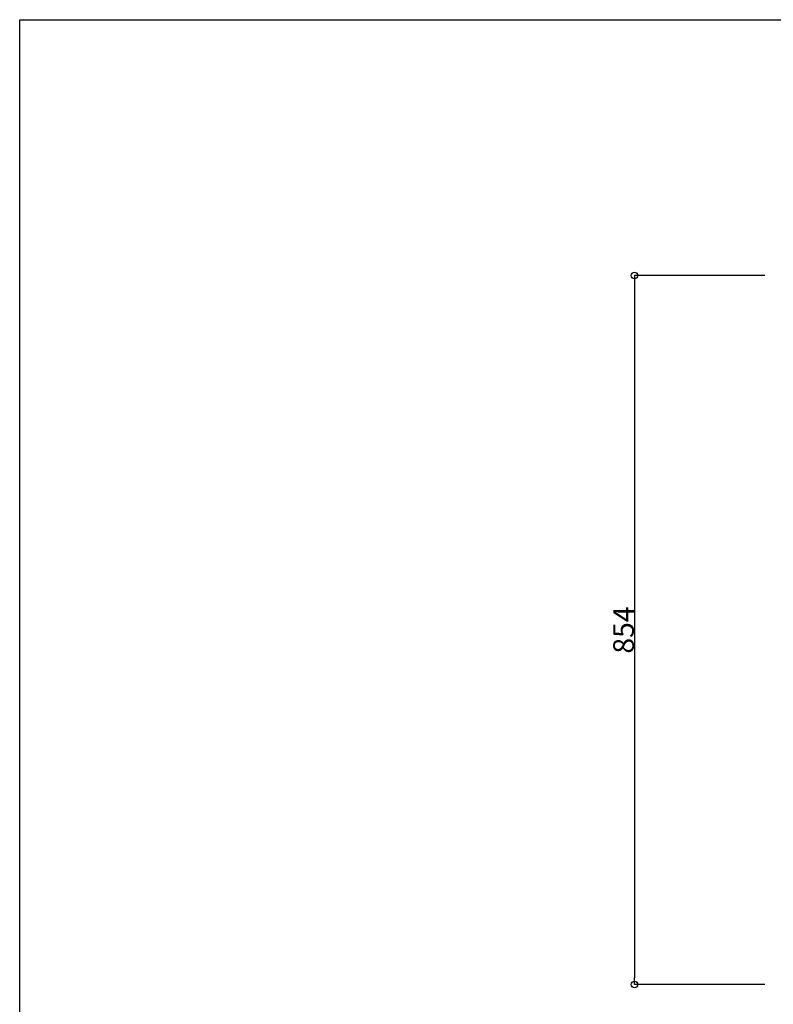
# Model space of a CAD drawing. Units: inches. Extents: x 2002 to 4895, y -16859 to -14870.
# Drawn here: x 2002 to 2910, y -16056 to -14870 of the extents above; entities that cross this region are included whole.
import ezdxf

# ---------------------------------------------------------------- set-up
doc = ezdxf.new("R2010")
doc.units = ezdxf.units.IN
doc.header["$LTSCALE"] = 12.7
doc.header["$MEASUREMENT"] = 0
doc.header["$PDSIZE"] = -1
doc.layers.add('__', color=7, linetype='Continuous')
doc.styles.get("Standard").update_dxf_attribs({"font": 'GOTHIC.TTF'})
doc.dimstyles.new('10', dxfattribs={"dimtxt": 25, "dimasz": 8, "dimexe": 0, "dimexo": 0, "dimgap": 0, "dimtad": 1, "dimdec": 0, "dimzin": 0, "dimdsep": 46, "dimtxsty": 'Standard', "dimblk": 'ORIGIN', "dimcen": 0.09, "dimclrd": 5, "dimclre": 5, "dimclrt": 256, "dimadec": 0, "dimazin": 0, "dimtfac": 1, "dimtdec": 0, "dimtofl": 0, "dimtmove": 0, "dimatfit": 3, "dimfxl": 0, "dimtolj": 1, "dimtzin": 0, "dimarcsym": 0})

# ---------------------------------------------------------------- blocks, each defined once
blk = doc.blocks.new('_Origin')
at = {"color": 0, "linetype": 'ByBlock', "lineweight": -2}
blk.add_line((0, 0), (-1, 0), dxfattribs=at)
blk.add_circle((0, 0), 0.5, dxfattribs=at)
blk = doc.blocks.new('*D128')
at = {"color": 5, "lineweight": -2}
for p, q in [((2900.3, -15178.3), (2743, -15178.3)), ((2743, -15186.3), (2743, -16024.3)), ((2900.3, -16032.3), (2743, -16032.3))]:
    blk.add_line(p, q, dxfattribs=at)
at = {"layer": 'Defpoints', "color": 0}
for p in [(2900.3, -15178.3), (2743, -16032.3), (2900.3, -16032.3)]:
    blk.add_point(p, dxfattribs=at)
at = {"color": 5, "lineweight": -2, "xscale": 8, "yscale": 8, "zscale": 8}
for p, rotation in [((2743, -15178.3), 90), ((2743, -16032.3), 270)]:
    blk.add_blockref('_Origin', p, dxfattribs=dict(at, rotation=rotation))
at = {"insert": (2729.9, -15605.3), "char_height": 25, "attachment_point": 5, "rotation": 90}
blk.add_mtext('\\A1;854', dxfattribs=at)

msp = doc.modelspace()

# ---------------------------------------------------------------- linework, layer by layer
at = {"layer": '__', "color": 6}
msp.add_lwpolyline([(2002.2, -14870.06), (4895.45, -14870.06), (4895.45, -16859.36), (2002.2, -16859.36)], close=True, dxfattribs=at)

# ---------------------------------------------------------------- dimensions: what is measured, and where the dimension line sits
dim = msp.add_linear_dim(base=(2743.04, -16032.29), p1=(2900.3, -15178.29), p2=(2900.3, -16032.29), angle=90, dimstyle='10', override={"dimfxl": 0.18})
dim.commit()
dim.dimension.update_dxf_attribs({"geometry": '*D128', "text_midpoint": (2729.92, -15605.29)})

doc.saveas('drawing.dxf')
